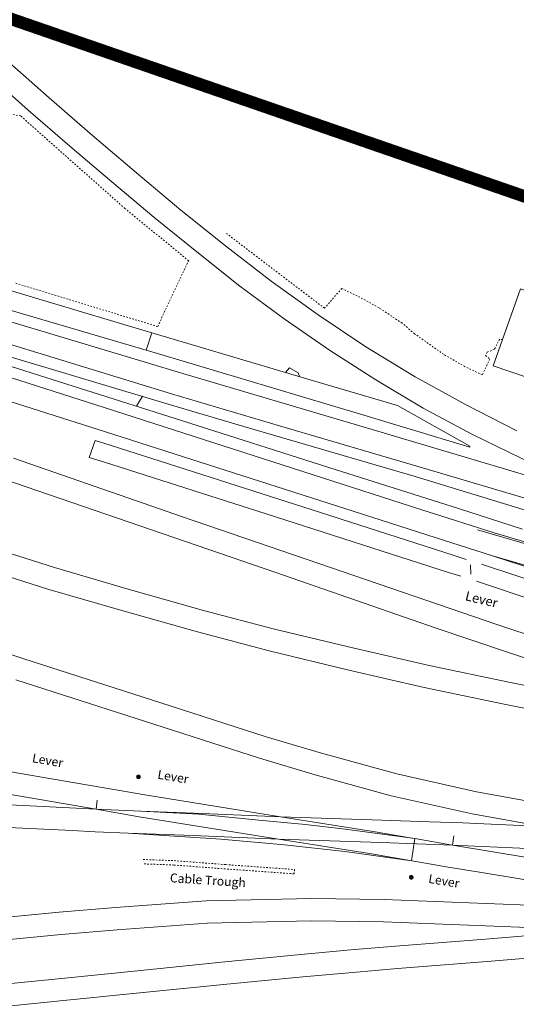
# Model space of a CAD drawing. Extents: x 520897 to 529820, y 180915 to 183203.
# Drawn here: x 521704 to 521736, y 182223 to 182286 of the extents above; entities that cross this region are included whole.
import ezdxf
from ezdxf.enums import TextEntityAlignment as Align

# ---------------------------------------------------------------- set-up
doc = ezdxf.new("R2010")
doc.units = 0
doc.header["$MEASUREMENT"] = 0
doc.linetypes.add('Topo-survey_2003$0$DGN Style 2', pattern=[0.011429710680628275, 0.006857826408376965, -0.00457188427225131])
doc.linetypes.add('Topo-survey_2003$0$DGN Style 7', pattern=[0.022859421361256554, 0.01028673961256545, -0.00457188427225131, 0.003428913204188483, -0.00457188427225131])
doc.layers.add('_Building Hatch', color=7, linetype='CONTINUOUS', lineweight=0, true_color=0xdcdcdc)
for name, color, linetype, lineweight in [('_Building Outlines_Demolished', 140, 'CONTINUOUS', 0), ('Topo-survey_2003$0$Level 10', 8, 'CONTINUOUS', 0), ('Topo-survey_2003$0$Level 40', 8, 'CONTINUOUS', 0), ('Topo-survey_2003$0$Level 42', 8, 'CONTINUOUS', 0), ('Topo-survey_2003$0$Level 46', 8, 'CONTINUOUS', 0)]:
    doc.layers.add(name, color=color, linetype=linetype, lineweight=lineweight)
doc.styles.add('Topo-survey_2003$0$Style-WORKING', font='WORKING.shx')

# ---------------------------------------------------------------- blocks, each defined once
blk = doc.blocks.new('Topo-survey_2003$0$NOSE')
at = {"layer": 'Topo-survey_2003$0$Level 40', "linetype": 'Continuous', "lineweight": 0}
blk.add_line((0, 0.6000000000058208), (0, 0), dxfattribs=at)
blk = doc.blocks.new('Topo-survey_2003$0$LEVER')
at = {"layer": 'Topo-survey_2003$0$Level 40', "linetype": 'Topo-survey_2003$0$DGN Style 7', "lineweight": 13}
h = blk.add_hatch(color=256, dxfattribs=at)
edge = h.paths.add_edge_path()
edge.add_arc((0, 0), 0.15, 0, 360)
blk = doc.blocks.new('Topo-survey_2003$0$SWTCH')
at = {"layer": 'Topo-survey_2003$0$Level 40', "linetype": 'Continuous', "lineweight": 0}
for q in [(-4.048040136694908e-05, 1.435087104444392), (0, -2.91038304567337e-11)]:
    blk.add_line((4.557892680168152e-05, 0.717633928230498), q, dxfattribs=at)

msp = doc.modelspace()

# ---------------------------------------------------------------- hatches: boundary and pattern name
at = {"layer": '_Building Hatch'}
h = msp.add_hatch(color=256, dxfattribs=at)
h.paths.add_polyline_path([(521523.251459131, 182269.1887154977), (521525.2505483424, 182275.0184004228), (521532.4992531076, 182272.5334792513), (521531.5173144996, 182269.6691444996), (521533.6039580819, 182268.9537400262), (521533.1967423685, 182267.7659894788), (521531.1100987862, 182268.4813939522), (521530.5011635115, 182266.7038220602)], flags=16)
h.paths.add_polyline_path([(521712.2423457305, 182322.9428421052), (521755.7069769534, 182308.1265855719), (521749.5746323749, 182290.0975768923), (521705.4651153703, 182305.0449986976), (521701.0831605957, 182306.5330424986), (521707.2633226991, 182324.6414078687)])
edge = h.paths.add_edge_path()
edge.add_line((521515.3925542551, 182326.2987254278), (521595.7583911643, 182298.7900000685))
edge.add_line((521595.7583911643, 182298.7900000685), (521665.3226584853, 182275.0461535168))
edge.add_line((521665.3226584855, 182275.0461535167), (521686.2096702226, 182267.9076854251))
edge.add_line((521686.2096702226, 182267.9076854251), (521684.4156611549, 182262.6909239328))
edge.add_line((521684.3823072217, 182262.5949701274), (521684.3832824352, 182262.5959867146))
edge.add_line((521684.3832824352, 182262.5959867146), (521679.1346609685, 182247.3295497463))
edge.add_line((521679.1346609685, 182247.3295497463), (521661.4216163305, 182253.5396871558))
edge.add_line((521661.4216154969, 182253.539689846), (521627.3219435699, 182265.4945723412))
edge.add_line((521627.3219435699, 182265.4945723412), (521620.2083391505, 182244.9733908897))
edge.add_line((521620.2083391505, 182244.9733908897), (521558.0292801544, 182266.2521096563))
edge.add_line((521558.0292801544, 182266.2521096563), (521557.5502779026, 182264.8032677591))
edge.add_line((521557.5502779026, 182264.8032677591), (521553.2513997453, 182266.2175872381))
edge.add_line((521553.2513997453, 182266.2175872381), (521553.7459810302, 182267.7178809935))
edge.add_line((521553.7459810302, 182267.7178809935), (521523.2498131311, 182278.1541184608))
edge.add_line((521523.2498131311, 182278.1541184608), (521661.4216154969, 182253.539689846))
edge.add_line((521523.2498131311, 182278.1541184608), (521511.066456684, 182282.3248310715))
edge.add_line((521511.066456684, 182282.3248310715), (521509.3878301512, 182277.4203897206))
edge.add_line((521509.3878301512, 182277.4203897206), (521509.0828123901, 182277.524970624))
edge.add_line((521509.0828123901, 182277.524970624), (521508.3295298817, 182275.3252330345))
edge.add_line((521508.3295298817, 182275.3252330345), (521504.8956156971, 182276.5004493434))
edge.add_line((521504.8956156971, 182276.5004493434), (521505.6488704716, 182278.7011865482))
edge.add_line((521505.6488704716, 182278.7011865482), (521500.1323943676, 182280.5889194199))
edge.add_line((521500.1323943676, 182280.5889194199), (521501.7746187399, 182285.5073565813))
edge.add_line((521501.7746187399, 182285.5073565813), (521515.3925542545, 182326.2987254272))
edge.add_line((521515.3925542545, 182326.2987254272), (521523.2498131311, 182278.1541184608))
edge.add_line((521478.768018922, 182504.5445487995), (521493.8913030504, 182492.196226194))
edge.add_line((521493.8913030504, 182492.196226194), (521501.2796975559, 182501.2266086129))
edge.add_line((521501.2796975559, 182501.2266086129), (521496.621148932, 182505.0398758102))
edge.add_line((521496.6201493166, 182505.0398480762), (521483.6497549723, 182515.6552120621))
edge.add_line((521483.6497549723, 182515.6552120621), (521476.2643858508, 182506.5878993433))
edge.add_line((521476.2643858508, 182506.5878993433), (521478.7670193067, 182504.5445210657))
edge.add_line((521515.8069315037, 182535.6377416198), (521504.0866016775, 182545.1503505556))
edge.add_line((521504.0866016775, 182545.1503505556), (521492.1588842678, 182530.5519333333))
edge.add_line((521518.5327903278, 182542.1348394082), (521528.2513339064, 182534.2093236705))
edge.add_line((521528.2513339064, 182534.2093236705), (521523.9786983861, 182529.0168295964))
edge.add_line((521523.9786983861, 182529.0168295964), (521515.8069315037, 182535.6377416198))
edge.add_line((521486.0496281724, 182535.5244126908), (521502.2346287237, 182555.3999307508))
edge.add_line((521502.2346287237, 182555.3999307508), (521518.5327903278, 182542.1348394082))

# ---------------------------------------------------------------- linework, layer by layer
at = {"layer": '_Building Outlines_Demolished', "linetype": 'Continuous', "ltscale": 12, "const_width": 0.8, "elevation": -1132.547, "flags": 128}
msp.add_lwpolyline([(521763.7503217673, 182382.3639958244), (521657.605640173, 182419.8929785771), (521621.1833406034, 182314.2111976474), (521750.4721063041, 182269.5061180293), (521762.184092128, 182304.143414064), (521762.2919736146, 182304.4962728406)], dxfattribs=at)
at = {"layer": 'Topo-survey_2003$0$Level 10', "linetype": 'Topo-survey_2003$0$DGN Style 2', "lineweight": 13}
for points in [[(521703.5978571702, 182268.8993086666, -6.376999999999953), (521712.6832605642, 182266.126215418, -6.353000000000065), (521714.6672185314, 182270.3378583023, -6.364000000000033), (521710.585876156, 182273.6829535796, -6.333000000000084), (521703.918061509, 182279.6053073207, -6.317000000000007), (521698.8894787317, 182280.6022287073, -6.342000000000098)], [(521734.7542468128, 182265.2790035088, -6.348999999999933), (521734.5699305114, 182265.3239089768, -6.331000000000131), (521734.229817899, 182264.6742264305, -6.341000000000122), (521733.7729877086, 182264.4814826186, -6.338999999999942), (521733.6698260161, 182264.2695400197, -6.336999999999989), (521733.9440739853, 182264.048060785, -6.349999999999909), (521733.454701656, 182263.0451027981, -6.376999999999953), (521732.3498395677, 182263.5656609277, -6.365999999999985), (521730.975534646, 182264.350848155, -6.375), (521729.1223209774, 182265.6669576104, -6.386999999999944), (521728.3232627658, 182266.3430566965, -6.3900000000001), (521726.8513909896, 182267.3276147064, -6.416999999999916), (521725.4456530544, 182268.0919221429, -6.402000000000044), (521724.4671573117, 182268.5649666243, -6.400000000000091), (521723.3558217317, 182267.2996582713, -6.357999999999947), (521717.092923967, 182272.0768014123, -6.280999999999949)]]:
    msp.add_polyline3d(points, dxfattribs=at)
at = {"layer": 'Topo-survey_2003$0$Level 40', "linetype": 'Continuous', "lineweight": 0, "extrusion": (0.005440896873006403, -0.009415078499309703, 0.9999408747211354), "elevation": 1116.230401432863, "flags": 128}
msp.add_lwpolyline([(521703.9219186308, 182253.6988909798), (521707.6410142648, 182253.4969487881), (521711.6869106656, 182253.0909792259), (521714.2353027473, 182252.8615564777), (521716.6729652816, 182252.5850314597), (521721.4598341223, 182251.9385205027)], dxfattribs=at)
at = {"layer": 'Topo-survey_2003$0$Level 40', "linetype": 'Continuous', "lineweight": 0}
for points in [[(521702.9847911638, 182283.2078098485, -6.457000000000107), (521705.7336496459, 182280.7631059719, -6.416999999999916), (521708.5216607256, 182278.3494999104, -6.386999999999944), (521711.3191132814, 182275.9561634947, -6.366999999999962), (521714.155995773, 182273.5839287408, -6.366999999999962), (521717.0309215073, 182271.2827764158, -6.386999999999944), (521719.9544413149, 182269.0329915517, -6.396999999999935), (521722.945160809, 182266.8851095931, -6.396999999999935), (521726.0133534815, 182264.8294117253, -6.396999999999935), (521729.157632639, 182262.9158787153, -6.406999999999925), (521732.3882717735, 182261.1347917487, -6.406999999999925), (521735.6661182875, 182259.45505301, -6.406999999999925)], [(521694.8198006758, 182268.9598824437, -6.253999999999905), (521714.4968204934, 182263.0663354557, -6.291999999999916), (521726.4174937678, 182259.52958148, -6.336000000000013), (521737.517075209, 182256.2371494261, -6.373000000000047), (521742.033149626, 182254.8908798171, -6.381000000000085), (521742.3979212409, 182254.7599459828, -6.383000000000038), (521739.1274531335, 182256.2098009267, -6.356999999999971), (521735.9448414365, 182257.7021087991, -6.406999999999925), (521732.7808353526, 182259.2449521162, -6.447000000000116), (521729.6734781242, 182260.9094133069, -6.437000000000126), (521726.6422073806, 182262.7160393554, -6.437000000000126), (521723.6781363235, 182264.6245683095, -6.427000000000135), (521720.7715461382, 182266.6247266768, -6.427000000000135), (521717.9424291314, 182268.7170691349, -6.416999999999916), (521715.1805118111, 182270.9113144985, -6.406999999999925), (521712.4477509347, 182273.1363803386, -6.386999999999944), (521709.7441465025, 182275.3922666553, -6.356999999999971), (521707.0597023607, 182277.6786961097, -6.376999999999953), (521704.3946958483, 182279.9856725484, -6.457000000000107), (521701.75884578, 182282.3234694637, -6.497000000000071)], [(521760.4448051158, 182247.5866967605, -6.448000000000093), (521755.4796344424, 182249.1826072164, -6.409000000000106), (521748.8865520562, 182251.257553637, -6.375999999999976), (521742.9136677489, 182253.1176178976, -6.341000000000122), (521737.8746618179, 182254.6344501976, -6.336999999999989), (521736.4814909156, 182255.0539735426, -6.336000000000013), (521729.629701097, 182257.078725696, -6.364000000000033), (521720.4897602095, 182259.7622719636, -6.327999999999975), (521713.5738298016, 182261.8272607272, -6.36200000000008), (521694.5599131045, 182267.6541725026, -6.230000000000018)], [(521692.2097201132, 182266.330483376, -6.259999999999991), (521701.1134153861, 182263.5443456394, -6.324000000000069), (521709.2517175546, 182260.9420513028, -6.344000000000051), (521729.5878506319, 182254.4045363724, -6.380000000000109), (521731.2715442749, 182253.8620230397, -6.384999999999991), (521734.2167381298, 182252.9223432231, -6.366999999999962), (521737.1719582635, 182252.0539689024, -6.34699999999998), (521740.1457840104, 182251.2361300263, -6.326999999999998), (521743.1290512332, 182250.4385607958, -6.366999999999962), (521746.1214825931, 182249.6712573642, -6.386999999999944), (521749.1316875499, 182248.9844778376, -6.366999999999962), (521752.1596661035, 182248.3782222159, -6.366999999999962), (521755.1868126408, 182247.8019550544, -6.386999999999944), (521758.2231233154, 182247.2559536918, -6.396999999999935), (521761.2591566512, 182246.7199484828, -6.416999999999916), (521764.2960220031, 182246.1539548134, -6.437000000000126), (521767.3323326777, 182245.6079534509, -6.447000000000116), (521770.378084828, 182245.082221734, -6.427000000000135), (521773.4235596397, 182244.5664861705, -6.427000000000135), (521776.4687571127, 182244.0607467605, -6.447000000000116), (521779.5131225693, 182243.5849958106, -6.467000000000098), (521782.5672068407, 182243.1195183531, -6.467000000000098), (521785.6115722973, 182242.6437674033, -6.497000000000071), (521788.6567697703, 182242.1380279932, -6.557000000000016)], [(521794.253845758, 182235.8308304866, -6.586999999999989), (521790.9909516199, 182236.2504992168, -6.59699999999998), (521787.726670788, 182236.7201487141, -6.606999999999971), (521784.4815502467, 182237.220341349, -6.59699999999998), (521781.2253241969, 182237.760241259, -6.567000000000007), (521777.9974225749, 182238.3609501058, -6.547000000000025), (521774.7770210574, 182239.0519016721, -6.527000000000044), (521771.5741157982, 182239.8333732966, -6.507000000000062), (521768.3995349667, 182240.675653858, -6.497000000000071), (521765.2232901026, 182241.5779113399, -6.48700000000008), (521762.0670375454, 182242.4807234993, -6.467000000000098), (521758.9099529719, 182243.4135241189, -6.437000000000126), (521755.7620325356, 182244.3765905376, -6.406999999999925), (521752.6327177124, 182245.3901924008, -6.396999999999935), (521749.5031255505, 182246.4137904175, -6.396999999999935), (521746.3735333885, 182247.4373884343, -6.396999999999935), (521743.2439412266, 182248.4609864509, -6.376999999999953), (521740.1143490645, 182249.4845844676, -6.34699999999998), (521736.9847569026, 182250.5081824843, -6.336999999999989), (521734.036925938, 182251.4707979859, -6.382000000000062), (521730.510212734, 182252.6014234662, -6.386999999999944), (521725.2665135079, 182254.28464283, -6.392000000000053), (521709.3476846743, 182259.394117418, -6.407999999999902), (521699.4662666197, 182262.5172687479, -6.393000000000029)], [(521796.1365725463, 182231.0712149727, -6.717000000000098), (521793.2049381649, 182231.4500551146, -6.717000000000098), (521790.2824679205, 182231.8591610554, -6.73700000000008), (521787.3680524583, 182232.338517409, -6.73700000000008), (521784.4633558107, 182232.8281472547, -6.73700000000008), (521781.5483856711, 182233.3274959151, -6.727000000000089), (521778.6434116847, 182233.8271219143, -6.727000000000089), (521775.7387150373, 182234.31675176, -6.717000000000098), (521772.8234675588, 182234.8260965739, -6.697000000000116), (521769.9179388951, 182235.3457148799, -6.656999999999925), (521767.0215743684, 182235.8955989849, -6.646999999999935), (521764.1427060999, 182236.5360031482, -6.646999999999935), (521761.2718926135, 182237.2466577243, -6.646999999999935), (521758.4199620789, 182237.9978515914, -6.636999999999944), (521755.5677542057, 182238.759041612, -6.626999999999953), (521752.7232381825, 182239.5314492725, -6.627999999999929), (521749.7934545659, 182240.456550867, -6.663000000000011), (521746.997923282, 182241.3383591458, -6.663000000000011), (521739.5743955717, 182243.7784145415, -6.664999999999964), (521730.5024127517, 182246.8249851898, -6.660000000000082), (521720.2470142398, 182250.3749287615, -6.642000000000053), (521710.119342229, 182253.8643914195, -6.624000000000024), (521707.1952813574, 182254.8716833431, -6.618999999999915), (521695.4865698153, 182258.8814978055, -6.661000000000058)], [(521703.4653419029, 182257.7023264971, -6.607999999999947), (521712.3170198774, 182254.6276351248, -6.606999999999971), (521714.2127670549, 182253.9779616383, -6.611000000000104), (521722.9915864368, 182250.9692750042, -6.632000000000062), (521734.3783144907, 182247.0625703539, -6.662000000000035), (521743.1554710357, 182244.1498745265, -6.641000000000076), (521748.7514738209, 182242.3163680964, -6.648000000000138), (521753.098169503, 182240.9814053079, -6.634999999999991), (521755.968757531, 182240.1707059961, -6.606999999999971), (521758.851508542, 182239.3903556849, -6.616999999999962), (521761.7331501981, 182238.6499899873, -6.646999999999935), (521764.633674806, 182237.950163581, -6.666999999999916), (521767.5428088734, 182237.3005952805, -6.677000000000135), (521770.4797126913, 182236.7318282237, -6.677000000000135), (521773.4057883394, 182236.1927722883, -6.677000000000135), (521776.3507469394, 182235.6942556442, -6.687000000000126), (521779.2857093859, 182235.1954616613, -6.697000000000116), (521782.2309453247, 182234.6869488637, -6.717000000000098), (521785.1664624487, 182234.1681625739, -6.73700000000008), (521788.1111437099, 182233.6796420832, -6.747000000000071), (521791.0549929548, 182233.2211100527, -6.747000000000071), (521794.0074516595, 182232.8128361281, -6.757000000000062), (521796.9690745012, 182232.4348280025, -6.767000000000053)], [(521696.4573858483, 182253.7454466735, -6.66800000000012), (521706.0726867426, 182250.6949428279, -6.682999999999993), (521710.7884611613, 182249.3262030304, -6.689000000000078), (521715.6171921134, 182247.9605971609, -6.689000000000078), (521720.1641207201, 182246.7642409234, -6.691000000000031), (521725.2482298437, 182245.5327692759, -6.682999999999993), (521730.0545893549, 182244.4326450792, -6.675999999999931), (521735.152420538, 182243.3556134041, -6.66800000000012), (521740.5986170698, 182242.2702400415, -6.661000000000058)], [(521733.1410482611, 182253.112583352, -6.427000000000135), (521736.378102062, 182252.1820014424, -6.356999999999971), (521739.5868314351, 182251.1906105959, -6.336999999999989), (521742.7872286873, 182250.1389654902, -6.376999999999953), (521745.977629786, 182249.0870430458, -6.416999999999916), (521749.1774723607, 182248.0553902469, -6.396999999999935), (521752.3775922741, 182247.0137412947, -6.366999999999962), (521755.5771575099, 182245.9920846493, -6.366999999999962), (521758.785886883, 182245.0006938028, -6.376999999999953), (521762.0043350708, 182244.0195764486, -6.406999999999925), (521765.2413888717, 182243.088994539, -6.447000000000116), (521768.4773333175, 182242.198397243, -6.477000000000089), (521771.7324380538, 182241.3383430848, -6.48700000000008), (521774.9953202336, 182240.5585354928, -6.497000000000071), (521778.2862495024, 182239.8495329909, -6.507000000000062), (521781.5949523682, 182239.2210543939, -6.527000000000044), (521784.911710016, 182238.6628262096, -6.547000000000025), (521788.2367997846, 182238.1648522846, -6.557000000000016), (521791.5613348759, 182237.6868706665, -6.576999999999998), (521794.8944794267, 182237.2591471541, -6.586999999999989), (521804.4884417492, 182236.3118605263, -6.615999999999985)], [(521696.0110404882, 182252.3815431508, -6.66800000000012), (521705.6556075661, 182249.3218474341, -6.682999999999993), (521710.3935676593, 182247.9467204745, -6.689000000000078), (521715.2384588602, 182246.5755606548, -6.689000000000078), (521719.8125989521, 182245.3719563093, -6.691000000000031), (521724.9188382826, 182244.1360967303, -6.682999999999993), (521729.7463561194, 182243.0305572529, -6.675999999999931), (521734.8642905448, 182241.950081794, -6.66800000000012), (521740.3235652777, 182240.8620701258, -6.661000000000058)], [(521734.036925938, 182251.4707979859, -6.382000000000062), (521736.8506468268, 182250.6545193818, -6.376999999999953), (521739.5829008592, 182249.8900012962, -6.366999999999962), (521742.3243190286, 182249.1557490096, -6.366999999999962), (521745.0651825204, 182248.4414890298, -6.366999999999962), (521747.8246516254, 182247.7777644946, -6.376999999999953), (521750.602171666, 182247.1845677109, -6.396999999999935), (521753.3977426422, 182246.6618986786, -6.386999999999944), (521756.1830401262, 182246.1489484611, -6.396999999999935), (521758.9683376101, 182245.6359982434, -6.427000000000135), (521761.76307657, 182245.1433176714, -6.427000000000135), (521764.5580928687, 182244.6406409459, -6.437000000000126), (521767.3528318285, 182244.1479603739, -6.447000000000116), (521770.1475707884, 182243.655279802, -6.467000000000098), (521772.9423097483, 182243.1625992299, -6.477000000000089), (521775.7364940307, 182242.6899109647, -6.48700000000008), (521778.5395651115, 182242.257484652, -6.497000000000071), (521781.3518003295, 182241.8553241382, -6.477000000000089), (521784.1640355475, 182241.4531636246, -6.467000000000098), (521786.9659972733, 182241.0607219255, -6.467000000000098)], [(521694.5414624349, 182248.0191080114, -6.675999999999931), (521704.0601587898, 182244.880891208, -6.672000000000025), (521713.5494249493, 182241.8298917402, -6.639000000000124), (521719.6161585756, 182239.8683912666, -6.639000000000124), (521723.1605344409, 182238.8222881526, -6.656999999999925), (521727.9814083356, 182237.4874762215, -6.68100000000004), (521733.0872617837, 182236.3376390297, -6.707000000000107), (521735.69129728, 182235.867678251, -6.721000000000004), (521737.5342697441, 182235.5336625375, -6.730000000000018), (521739.4516876109, 182235.2567334423, -6.740000000000009), (521742.9661484213, 182234.7480073743, -6.756000000000085), (521756.9178079442, 182233.4754514592, -6.837999999999965), (521756.8717199456, 182231.9635917116, -6.827999999999975), (521742.797610533, 182233.3227849424, -6.756000000000085), (521737.3044502472, 182234.1177441081, -6.730000000000018), (521732.8021583703, 182234.9311910059, -6.707000000000107), (521727.6318857984, 182236.0952470752, -6.68100000000004), (521722.7666682883, 182237.4418337152, -6.656999999999925), (521719.1920266239, 182238.4971009664, -6.639000000000124), (521713.1091327489, 182240.46415539, -6.639000000000124), (521703.6158403942, 182243.5160435377, -6.672000000000025)], [(521702.3897058388, 182237.7708281325, -6.523000000000138), (521707.3753654074, 182236.9147705033, -6.547000000000025), (521710.8703584629, 182236.3144692939, -6.564000000000078), (521711.7408510435, 182236.1645537602, -6.567999999999984), (521720.5505169805, 182234.748335176, -6.622000000000071), (521726.4787547616, 182233.8123881633, -6.673999999999978), (521728.9776931735, 182233.3805272905, -6.701000000000022), (521729.1465715027, 182233.3511996599, -6.702999999999975), (521731.5489921643, 182232.936668642, -6.729000000000042), (521741.4965447963, 182231.2879186203, -6.785000000000082), (521747.4521339278, 182230.3757393089, -6.816000000000031), (521751.9760881233, 182229.6829395989, -6.839999999999918), (521758.6529823279, 182228.7697644893, -6.822000000000116), (521766.8022592469, 182228.0434961534, -6.822000000000116), (521777.4389179228, 182227.5543037456, -6.803000000000111), (521793.3617524405, 182226.8436322852, -6.775000000000091)], [(521702.1287318629, 182236.360047645, -6.523000000000138), (521708.7407825646, 182235.2239884396, -6.555000000000064), (521711.5050338545, 182234.7484689275, -6.567999999999984), (521720.4081354942, 182233.3178361329, -6.623000000000047), (521726.2449368033, 182232.3963587983, -6.673999999999978), (521728.9469068694, 182231.9301155547, -6.702999999999975), (521729.8154002192, 182231.7801445533, -6.712999999999965), (521731.2628891356, 182231.5301928843, -6.728000000000065), (521733.2759348772, 182231.1958938529, -6.740000000000009), (521741.2707514946, 182229.871111511, -6.785000000000082), (521749.1492533879, 182228.5921209253, -6.795000000000073), (521750.8749356586, 182228.19482796, -6.817000000000007), (521740.5774676615, 182227.4919689077, -6.817999999999984), (521733.6646429408, 182226.9210298736, -6.79300000000012), (521727.9069876729, 182226.4681735864, -6.770999999999958), (521725.042778666, 182226.2196423718, -6.76299999999992), (521721.8464465648, 182225.9348861626, -6.751999999999953), (521716.761224958, 182225.4396627697, -6.735000000000127), (521711.3922223335, 182224.8965506087, -6.717000000000098), (521706.7354474342, 182224.4272196631, -6.701999999999998), (521696.8180455713, 182223.438791471, -6.670000000000073)], [(521800.370464255, 182231.8189248093, -6.797000000000025), (521788.4392747813, 182232.2371875779, -6.769999999999982), (521783.8079277987, 182232.4018057004, -6.807999999999993), (521772.4282233129, 182232.9184011092, -6.814000000000078), (521761.2157271446, 182233.2855763769, -6.824000000000069), (521750.9628074329, 182233.7173892817, -6.824000000000069), (521742.655991752, 182233.9561009148, -6.767000000000053), (521737.3044502472, 182234.1177441081, -6.730000000000018), (521733.5472385495, 182234.2896081767, -6.707000000000107), (521732.2100341479, 182234.3505457569, -6.698000000000093), (521730.0681960597, 182234.4231722231, -6.683999999999969), (521727.0311487585, 182234.5269830639, -6.663000000000011), (521720.5505169805, 182234.748335176, -6.622000000000071), (521715.0139935612, 182234.9788746054, -6.633000000000038), (521711.6090058085, 182235.1114921125, -6.591000000000122), (521708.7407825646, 182235.2239884396, -6.555000000000064), (521703.2219483448, 182235.5020367338, -6.541999999999916)], [(521703.1436531759, 182234.0693141973, -6.541999999999916), (521707.2048854113, 182233.8648692638, -6.550999999999931), (521708.684534401, 182233.7898768177, -6.555000000000064), (521710.7916355573, 182233.7072831278, -6.581000000000131), (521714.9567457823, 182233.5447352496, -6.633000000000038), (521720.4081354942, 182233.3178361329, -6.623000000000047), (521726.9819256362, 182233.0920659638, -6.663000000000011), (521731.5489921643, 182232.936668642, -6.729000000000042), (521735.400223172, 182232.7654123269, -6.730000000000018), (521737.2492016989, 182232.68366022, -6.730000000000018), (521738.9673150135, 182232.6312900156, -6.741999999999962), (521742.6137659371, 182232.5213779518, -6.767000000000053), (521750.9319632694, 182232.1969490042, -6.773000000000138), (521763.8565160048, 182231.6711947008, -6.786000000000058), (521772.5918314693, 182231.3843485119, -6.802000000000135), (521786.7794241296, 182230.8386155153, -6.799999999999955), (521801.1983994099, 182230.282295583, -6.786000000000058)], [(521710.7916355573, 182233.7072831278, -6.581000000000131), (521716.716642825, 182233.3204577444, -6.622000000000071), (521720.805553238, 182232.9477156972, -6.654999999999973), (521724.6578032241, 182232.5233902974, -6.68100000000004), (521728.9469068694, 182231.9301155547, -6.702999999999975)], [(521696.4261987965, 182227.6825564392, -6.698000000000093), (521706.3845004908, 182228.63910668, -6.76299999999992), (521709.9894256621, 182228.9442025822, -6.786000000000058), (521715.7769572589, 182229.3658754609, -6.823000000000093), (521722.521416244, 182229.5149827998, -6.866999999999962), (521727.168038383, 182229.4488261905, -6.854000000000042), (521736.9712999857, 182229.0705631223, -6.827999999999975)], [(521607.2084118477, 182217.4592690044, -6.626999999999953), (521646.6857397882, 182221.636735185, -6.700000000000045), (521693.9182776895, 182226.0223634619, -6.680000000000064), (521696.5578783172, 182226.2536587858, -6.698000000000093), (521706.5081830889, 182227.2099871556, -6.76299999999992), (521710.089117492, 182227.5144174448, -6.786000000000058), (521715.8487707946, 182227.9313153136, -6.823000000000093), (521722.5272274332, 182228.0795918322, -6.866999999999962), (521727.1298110295, 182228.0142141631, -6.854000000000042), (521736.9150518221, 182227.6364515004, -6.827999999999975), (521740.5774676615, 182227.4919689077, -6.817999999999984), (521747.2783186916, 182227.2297085933, -6.799999999999955), (521750.849021916, 182227.1457057184, -6.824000000000069), (521751.7684437681, 182227.1071900339, -6.820999999999913), (521758.4696553385, 182226.83193472, -6.797000000000025), (521760.2788180467, 182226.8151033384, -6.797000000000025), (521763.7267579378, 182226.5766363447, -6.798999999999978)], [(521697.0015664204, 182222.0163340559, -6.670000000000073), (521706.8780949898, 182222.9996266977, -6.701999999999998), (521711.5358695045, 182223.4689853772, -6.717000000000098), (521716.9028728982, 182224.0120420704, -6.735000000000127), (521721.9791534347, 182224.5050166277, -6.751999999999953), (521725.1684882286, 182224.7895786998, -6.76299999999992), (521728.0256999281, 182225.0379157773, -6.770999999999958), (521733.7793567345, 182225.490661129, -6.79300000000012), (521740.6801860713, 182226.0612673567, -6.817999999999984)]]:
    msp.add_polyline3d(points, dxfattribs=at)
at = {"layer": 'Topo-survey_2003$0$Level 42', "linetype": 'Topo-survey_2003$0$DGN Style 2', "lineweight": 0}
msp.add_polyline3d([(521711.7570401743, 182232.0114052062, -6.797000000000025), (521713.7358300263, 182231.9382565797, -6.797000000000025), (521717.0391030317, 182231.6857720207, -6.807999999999993), (521721.4404782345, 182231.3727187928, -6.825000000000045), (521721.4211709037, 182231.0950765284, -6.825000000000045), (521717.0187960854, 182231.4081020225, -6.807999999999993), (521713.7205488908, 182231.6597256355, -6.797000000000025), (521711.7467571155, 182231.7330129313, -6.797000000000025)], dxfattribs=at)
at = {"layer": 'Topo-survey_2003$0$Level 46', "linetype": 'Continuous', "lineweight": 13, "extrusion": (-0.0005327558708686606, -0.001639511143415831, 0.9999985140860925), "elevation": -583.0799699465232, "flags": 128}
msp.add_lwpolyline([(521711.8794236459, 182263.9064846273), (521712.2379619031, 182265.0098541567)], dxfattribs=at)
at = {"layer": 'Topo-survey_2003$0$Level 46', "linetype": 'Continuous', "lineweight": 13, "extrusion": (0.02065311350440411, 0.03471244187965467, 0.999183914643008), "elevation": 17095.29977116478, "flags": 128}
msp.add_lwpolyline([(-355160.8278913911, -423048.8560162026), (-355160.8278913909, -423049.5987395694)], dxfattribs=at)
at = {"layer": 'Topo-survey_2003$0$Level 46', "linetype": 'Continuous', "lineweight": 13, "extrusion": (0.3041486995291547, 0.9483404110507434, 0.09024429811811524), "elevation": 331518.7196821562, "flags": 128}
msp.add_lwpolyline([(-441135.4360370576, -30046.72907923754), (-441147.676004744, -30046.72707104342), (-441148.5070127107, -30046.82848484634)], dxfattribs=at)
at = {"layer": 'Topo-survey_2003$0$Level 46', "linetype": 'Continuous', "lineweight": 13, "extrusion": (-0.302582740781447, -0.9427503640605589, 0.140233505428879), "elevation": -329685.5442501864, "flags": 128}
msp.add_lwpolyline([(441075.8623555979, 46687.76358348425), (441075.0577802729, 46687.89185096454), (441066.0741272233, 46687.87973120264)], dxfattribs=at)
at = {"layer": 'Topo-survey_2003$0$Level 46', "linetype": 'Continuous', "lineweight": 13, "extrusion": (0.0004427699223234919, -0.0001412378914973907, 0.9999998920033212), "elevation": 198.8539676059001, "flags": 128}
msp.add_lwpolyline([(521731.8766488184, 182254.4992817073), (521735.9764966585, 182253.1914832941)], dxfattribs=at)
at = {"layer": 'Topo-survey_2003$0$Level 46', "linetype": 'Continuous', "lineweight": 13}
for points in [[(521735.5915403765, 182254.5711060267, -6.357999999999947), (521729.1608635641, 182256.5255102157, -6.319999999999936), (521718.5660252278, 182259.61786379, -6.368999999999915), (521713.5758883171, 182261.1040396251, -6.43100000000004), (521691.3986627002, 182267.7275269948, -6.344000000000051), (521692.2135775611, 182270.4461734907, -6.296000000000049), (521701.6276590698, 182267.6531881083, -6.309999999999945), (521712.6759562519, 182264.4063512818, -6.309999999999945), (521725.6646504952, 182260.5230843773, -6.355999999999995), (521732.6502742468, 182258.3980053661, -6.541999999999916), (521732.6563020642, 182258.4691999264, -6.54300000000012), (521728.04061304, 182261.0621863958, -6.432999999999993), (521722.4484640677, 182262.7207324071, -6.33400000000006), (521710.5159063446, 182266.253155115, -6.303000000000111), (521699.7998962685, 182269.4581914717, -6.278999999999996), (521691.4141851173, 182271.9275730725, -6.302000000000135), (521690.4582305292, 182268.8838899705, -6.308999999999969), (521688.5660911471, 182269.4756412349, -6.329999999999927), (521686.9288624599, 182264.4853149705, -6.423999999999978), (521699.7943761661, 182260.4265642911, -6.502999999999929)], [(521758.8206016963, 182255.215585818, -6.278999999999996), (521756.2460686046, 182256.1005244373, -6.287000000000035), (521752.9998011781, 182257.1829092095, -6.285000000000082), (521740.4773013787, 182261.4622578484, -6.296000000000049), (521734.1625304573, 182263.6019478286, -6.328999999999951), (521735.906994129, 182268.5492315781, -6.38799999999992), (521746.4583607881, 182264.9684845013, -6.296000000000049), (521755.4576767606, 182261.9088935113, -6.27800000000002), (521764.4908699151, 182258.8902578206, -6.276000000000067), (521767.7828989723, 182257.8531596155, -6.270999999999958), (521774.9631957188, 182255.6704574756, -6.296000000000049), (521774.9863810088, 182255.6640980473, -6.296000000000049)], [(521700.3132112078, 182261.4853608719, -6.476000000000113), (521688.4320305124, 182265.2573005959, -6.448000000000093), (521689.3749805344, 182268.012512068, -6.320999999999913), (521694.4666839566, 182266.363090272, -6.314000000000078), (521714.2712253756, 182260.0919347021, -6.407999999999902), (521723.6384576536, 182257.1125783199, -6.407999999999902), (521731.9249513017, 182254.4693781725, -6.412000000000035)], [(521720.8567881121, 182263.1917702532, -6.329999999999927), (521721.1106999756, 182263.486925747, -6.29300000000012), (521721.6816359768, 182263.172639122, -6.280999999999949), (521721.7575151703, 182262.9256485392, -6.332000000000107)], [(521723.1023462923, 182254.2245989903, -6.428000000000111), (521709.6474851092, 182258.5401035426, -6.448000000000093), (521708.6858659125, 182258.8375485304, -6.477000000000089), (521708.2938144201, 182257.7522579577, -6.507000000000062), (521709.279618522, 182257.4484812755, -6.456000000000131), (521719.6306822092, 182254.1282792418, -6.453999999999951)], [(521750.5520986374, 182249.422039653, -6.48700000000008), (521751.3496747658, 182249.2681003158, -6.591000000000122), (521751.471363653, 182249.6776327501, -6.597999999999956), (521749.2216730302, 182250.4285289494, -6.440000000000055), (521735.5915403765, 182254.5711060267, -6.357999999999947)], [(521733.4040128196, 182250.9180322268, -6.54300000000012), (521739.8675877575, 182248.7874726708, -6.54300000000012), (521739.5163806287, 182247.6723033774, -6.550999999999931), (521738.7447426191, 182247.9370046846, -6.448000000000093), (521733.7162934982, 182249.6141914476, -6.463999999999942), (521733.0871266148, 182249.8278243874, -6.535000000000082)]]:
    msp.add_polyline3d(points, dxfattribs=at)

# ---------------------------------------------------------------- block references
at = {"layer": 'Topo-survey_2003$0$Level 40', "linetype": 'Continuous', "lineweight": 0}
for p, rotation in [((521732.7185614383, 182250.2757749544, -1132.547), 1.589237773310631), ((521708.7407825646, 182235.2239884396, -6.555000000000064), 353.589272867665)]:
    msp.add_blockref('Topo-survey_2003$0$NOSE', p, dxfattribs=dict(at, rotation=rotation))
at = {"layer": 'Topo-survey_2003$0$Level 40', "linetype": 'Topo-survey_2003$0$DGN Style 7', "lineweight": 13, "rotation": 1.589237773310631}
for p in [(521711.453138761, 182237.3040126856, -6.707000000000107), (521728.9112188443, 182230.8727190515, -6.825000000000045)]:
    msp.add_blockref('Topo-survey_2003$0$LEVER', p, dxfattribs=at)
at = {"layer": 'Topo-survey_2003$0$Level 40', "linetype": 'Continuous', "lineweight": 0}
for name, p, xscale, yscale, rotation in [('Topo-survey_2003$0$SWTCH', (521729.1465715027, 182233.3511996599, -6.702999999999975), 0.9999980752706027, 0.9999980752706027, 171.2893311075195), ('Topo-survey_2003$0$NOSE', (521731.5489921643, 182232.936668642, -6.729000000000042), 0.9999980527746781, 0.9999980527746781, 351.5891094236667)]:
    msp.add_blockref(name, p, dxfattribs=dict(at, xscale=xscale, yscale=yscale, rotation=rotation))

# ---------------------------------------------------------------- texts
at = {"layer": 'Topo-survey_2003$0$Level 40', "linetype": 'Continuous', "lineweight": 13, "style": 'Topo-survey_2003$0$Style-WORKING'}
for height, rotation, p in [(0.6, 346.3892377868235, (521732.3203821849, 182248.6180942607, -1132.547)), (0.5700000000000001, 350.0892377691943, (521704.61536315, 182238.2467372968, -1132.547)), (0.5700000000000001, 350.6892377543705, (521712.6417598211, 182237.1899338723, -1132.547)), (0.5700000000000001, 350.4892377657411, (521729.9752968197, 182230.5240959566, -1132.547))]:
    msp.add_text('Lever', height=height, rotation=rotation, dxfattribs=at).set_placement(p)
at = {"layer": 'Topo-survey_2003$0$Level 42', "linetype": 'Continuous', "lineweight": 0, "style": 'Topo-survey_2003$0$Style-WORKING'}
msp.add_text('Cable Trough', height=0.5699994, rotation=356.1892377509714, dxfattribs=at).set_placement((521715.8970014224, 182230.6862068408, -1132.547), align=Align.MIDDLE_CENTER)

doc.saveas('drawing.dxf')
